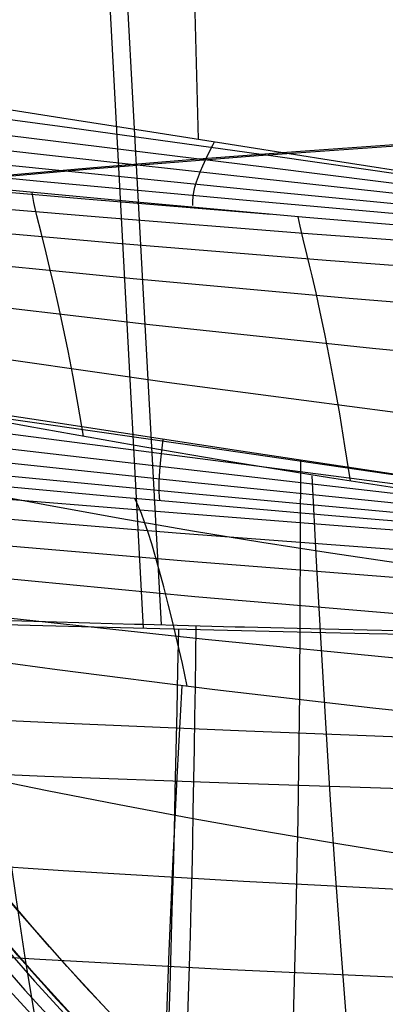
# Model space of a CAD drawing. Units: millimetres. Extents: x -3 to 341, y -56 to 72.
# Drawn here: x 293 to 295, y 44 to 49 of the extents above; entities that cross this region are included whole.
import ezdxf

# ---------------------------------------------------------------- set-up
doc = ezdxf.new("R2010")
doc.units = ezdxf.units.MM
doc.header["$MEASUREMENT"] = 0
doc.layers.add('GEB-ART-NR', color=7, linetype='Continuous', lineweight=0)

# ---------------------------------------------------------------- blocks, each defined once
blk = doc.blocks.new('Block_2')
at = {"layer": 'GEB-ART-NR', "color": 18, "lineweight": 25, "true_color": 0x000000}
for points in [[(286.9407, 48.2151), (287.4716, 48.0829), (288.0031, 47.954), (288.0466, 47.9436), (288.7368, 47.7818), (289.1985, 47.6768), (289.227, 47.6704), (289.8118, 47.5413), (290.3974, 47.4162), (290.4594, 47.4032), (291.3119, 47.2293), (291.5994, 47.1726), (291.774, 47.1387), (292.3504, 47.0295), (292.8044, 46.9463), (293.4189, 46.8377), (294.0124, 46.7372), (294.5648, 46.6474), (295.2232, 46.5451)], [(292.4126, 47.0176), (292.4517, 46.5726), (292.4931, 46.1423), (292.5366, 45.7262), (292.5822, 45.3239), (292.63, 44.935), (292.6797, 44.559), (292.7316, 44.1953), (292.7855, 43.8436), (292.8414, 43.5033)], [(294.4623, 46.6556), (294.4879, 46.1589), (294.514, 45.6787), (294.541, 45.2145), (294.569, 44.7657), (294.5983, 44.332), (294.629, 43.9126), (294.6614, 43.5068)]]:
    blk.add_lwpolyline(points, dxfattribs=at)
blk = doc.blocks.new('Block_14')
at = {"layer": 'GEB-ART-NR', "color": 18, "lineweight": 25, "true_color": 0x000000}
for points, knots in [([(305.6542, 36.0436), (302.2677, 36.0436), (298.8836, 36.9778), (295.9614, 38.7179), (293.0392, 40.4579), (290.5788, 43.0037), (288.9158, 46.0105)], [0, 0, 0, 0, 1, 1, 1, 2, 2, 2, 2]), ([(304.5914, 36.9503), (304.2887, 36.9685), (303.9864, 36.9943), (303.685, 37.0278), (303.5643, 37.0412), (303.4436, 37.0559), (303.3232, 37.0718), (302.9698, 37.1183), (302.6179, 37.1753), (302.268, 37.2427), (301.918, 37.31), (301.5701, 37.3877), (301.2246, 37.4755), (300.7723, 37.5904), (300.3243, 37.7226), (299.8818, 37.8718), (299.7338, 37.9217), (299.5864, 37.9735), (299.4397, 38.0272), (298.915, 38.2192), (298.3988, 38.4353), (297.8932, 38.6748), (297.4536, 38.8832), (297.0219, 39.1092), (296.5998, 39.3526), (296.5703, 39.3697), (296.5408, 39.3868), (296.5114, 39.404), (296.2141, 39.5777), (295.9216, 39.7601), (295.6345, 39.9508), (295.4977, 40.0417), (295.3621, 40.1345), (295.2278, 40.2291), (295.0143, 40.3796), (294.804, 40.5347), (294.5971, 40.6943), (294.3903, 40.8539), (294.1867, 41.0179), (293.9868, 41.1861), (293.8447, 41.3057), (293.7044, 41.4274), (293.5658, 41.5513), (293.4256, 41.6766), (293.2873, 41.8042), (293.1508, 41.9339), (293.0143, 42.0637), (292.8797, 42.1956), (292.7469, 42.3298), (292.6487, 42.4291), (292.5516, 42.5295), (292.4555, 42.631), (292.3594, 42.7327), (292.2643, 42.8354), (292.1705, 42.9391), (292.0766, 43.0429), (291.9838, 43.1476), (291.8924, 43.2532), (291.8008, 43.3589), (291.7106, 43.4655), (291.6216, 43.5728), (291.5771, 43.6265), (291.533, 43.6804), (291.4891, 43.7344), (291.423, 43.816), (291.3577, 43.898), (291.2931, 43.9804), (291.2285, 44.0629), (291.1646, 44.1459), (291.1014, 44.2295), (291.0383, 44.313), (290.9759, 44.397), (290.914, 44.4818), (290.8525, 44.5662), (290.7915, 44.6512), (290.7311, 44.7371), (290.6709, 44.8225), (290.6113, 44.9088), (290.5521, 44.9961), (290.4934, 45.0825), (290.4352, 45.1698), (290.3774, 45.2582), (290.3271, 45.3352), (290.277, 45.4131), (290.2272, 45.4918), (290.1962, 45.5407), (290.1654, 45.5898), (290.1348, 45.6391), (290.1042, 45.6884), (290.0739, 45.7379), (290.0439, 45.7871), (290.0136, 45.8368), (289.9838, 45.8863), (289.9545, 45.9355), (289.9427, 45.9553), (289.9309, 45.975), (289.9193, 45.9946)], [0, 0, 0, 0, 1, 1, 1, 2, 2, 2, 3, 3, 3, 4, 4, 4, 5, 5, 5, 6, 6, 6, 7, 7, 7, 8, 8, 8, 9, 9, 9, 10, 10, 10, 11, 11, 11, 12, 12, 12, 13, 13, 13, 14, 14, 14, 15, 15, 15, 16, 16, 16, 17, 17, 17, 18, 18, 18, 19, 19, 19, 20, 20, 20, 21, 21, 21, 22, 22, 22, 23, 23, 23, 24, 24, 24, 25, 25, 25, 26, 26, 26, 27, 27, 27, 28, 28, 28, 29, 29, 29, 30, 30, 30, 31, 31, 31, 32, 32, 32, 32])]:
    blk.add_open_spline(points, degree=3, knots=knots, dxfattribs=at)
blk = doc.blocks.new('Block_20')
at = {"layer": 'GEB-ART-NR', "color": 18, "lineweight": 25, "true_color": 0x000000}
blk.add_open_spline([(284.7834, 47.0209), (285.132, 46.8273), (285.4861, 46.6307), (285.8071, 46.4524), (286.1386, 46.2684), (286.4804, 46.0785), (286.8312, 45.8838), (287.5053, 45.5095), (288.1784, 45.1357), (288.8797, 44.7463), (289.3413, 44.49), (289.7581, 44.2586), (290.2451, 43.9882), (290.8693, 43.6417), (291.3567, 43.371), (291.8927, 43.0734), (292.6893, 42.6311), (293.5402, 42.1587), (294.364, 41.7011), (294.7773, 41.4716), (295.1861, 41.2446), (295.5997, 41.0149), (295.7027, 40.9577), (295.8056, 40.9005), (295.9086, 40.8433), (296.0632, 40.7574), (296.2174, 40.6718), (296.372, 40.5859), (296.5266, 40.5), (296.6808, 40.4144), (296.8353, 40.3285)], degree=3, knots=[0, 0, 0, 0, 1, 1, 1, 2, 2, 2, 3, 3, 3, 4, 4, 4, 5, 5, 5, 6, 6, 6, 7, 7, 7, 8, 8, 8, 9, 9, 9, 10, 10, 10, 10], dxfattribs=at)
blk = doc.blocks.new('Block_159')
at = {"layer": 'GEB-ART-NR', "color": 18, "lineweight": 25, "true_color": 0x000000}
for points in [[(304.9972, 45.3988), (304.1494, 45.4852), (303.6106, 45.5413), (303.0722, 45.5989), (302.4717, 45.6649), (301.8723, 45.7329), (301.2737, 45.803), (300.6751, 45.8751), (300.1421, 45.9412), (299.6063, 46.0095), (298.5301, 46.1515), (297.4542, 46.2995), (296.3858, 46.4521), (295.797, 46.5383), (295.2114, 46.6254), (294.0475, 46.8011), (292.8895, 46.9778), (291.7325, 47.1538), (290.7923, 47.2946), (289.8532, 47.4303), (288.9209, 47.5569), (288.459, 47.6155), (288.001, 47.6704)], [(287.9982, 47.6364), (288.3739, 47.5324), (288.7453, 47.4321), (289.2461, 47.3009), (289.7385, 47.1764), (290.2221, 47.0586), (290.6969, 46.9473), (291.1627, 46.8423), (291.6193, 46.7435), (292.0665, 46.6508), (292.5043, 46.564), (292.9326, 46.4828), (293.3523, 46.407), (293.7644, 46.336), (294.1701, 46.2694), (294.5704, 46.2069), (294.9664, 46.1479)], [(294.3951, 46.748), (294.3892, 45.39), (294.3792, 44.6556), (294.3646, 43.9259), (294.3452, 43.2009), (294.3211, 42.4806), (294.2923, 41.765), (294.2588, 41.0541), (294.2205, 40.3479), (294.1775, 39.6464)], [(287.8597, 46.0733), (288.2897, 45.9481), (288.7139, 45.8278), (289.2175, 45.6893), (289.7123, 45.5578), (290.1981, 45.4331), (290.6748, 45.315), (291.1422, 45.2035), (291.6001, 45.0983), (292.0484, 44.9993), (292.4869, 44.9063), (292.9157, 44.8191), (293.3356, 44.7373), (293.7476, 44.6606), (294.1531, 44.5884), (294.5529, 44.5203), (294.9482, 44.4559)]]:
    blk.add_lwpolyline(points, dxfattribs=at)
blk = doc.blocks.new('Block_226')
at = {"layer": 'GEB-ART-NR', "color": 18, "lineweight": 25, "true_color": 0x000000}
for points in [[(296.5747, 47.9908), (295.5214, 48.0735), (294.4261, 48.1655), (293.4156, 48.256), (292.4432, 48.3477), (291.6714, 48.4236), (291.514, 48.4395), (290.6283, 48.5304), (289.7833, 48.6201), (288.993, 48.7063), (288.2296, 48.7915), (287.5049, 48.8736), (286.8015, 48.9544)], [(294.2217, 48.1834), (293.1367, 48.2725), (292.0562, 48.3655), (290.7337, 48.4852), (289.4182, 48.6106), (288.1096, 48.7419), (286.808, 48.879)], [(296.7693, 47.9073), (295.5887, 47.9866), (294.4131, 48.0722), (293.2425, 48.1641), (292.077, 48.2624), (290.7528, 48.3822), (289.4352, 48.5103), (288.1242, 48.6466), (286.8198, 48.791)], [(296.999, 47.7414), (295.7699, 47.8232), (294.5459, 47.9135), (293.3268, 48.0123), (292.1127, 48.1195), (290.7845, 48.2472), (289.4622, 48.3851), (288.146, 48.5333), (286.8358, 48.6918)], [(297.2184, 47.4976), (295.947, 47.5897), (294.6802, 47.6926), (293.418, 47.8064), (292.1606, 47.9309), (290.8265, 48.0754), (289.4978, 48.2322), (288.1743, 48.4013), (286.8562, 48.5827)], [(297.4307, 47.1642), (296.1211, 47.2754), (294.8158, 47.4002), (293.5147, 47.5385), (292.218, 47.6903), (290.8767, 47.8622), (289.5401, 48.0487), (288.2081, 48.2498), (286.8807, 48.4654)], [(297.6324, 46.7301), (296.2889, 46.8701), (294.9494, 47.027), (293.6138, 47.2009), (292.2822, 47.3917), (290.9328, 47.603), (289.5874, 47.8319), (288.2462, 48.0782), (286.909, 48.3421)], [(293.1278, 46.8886), (293.0972, 47.0685), (293.0671, 47.2341), (293.0377, 47.3859), (293.0092, 47.5245), (292.9819, 47.6505), (292.9561, 47.7645), (292.9318, 47.8669), (292.9095, 47.9584), (292.8796, 48.0775), (292.8555, 48.1746), (292.8378, 48.2518), (292.8274, 48.3109)], [(288.7368, 47.7818), (289.1985, 47.6768), (289.227, 47.6704), (289.8118, 47.5413), (290.3974, 47.4162), (290.4594, 47.4032), (291.3119, 47.2293), (291.5994, 47.1726), (291.774, 47.1387), (292.3504, 47.0295), (292.8044, 46.9463), (293.4189, 46.8377), (294.0124, 46.7372), (294.5648, 46.6474), (295.2232, 46.5451)], [(294.6869, 46.6281), (294.6556, 46.8322), (294.6248, 47.0193), (294.5948, 47.1902), (294.5658, 47.3454), (294.5379, 47.4859), (294.5115, 47.612), (294.4868, 47.7244), (294.4641, 47.8236), (294.4492, 47.8863), (294.4355, 47.9431), (294.412, 48.0393), (294.3941, 48.1141), (294.3826, 48.1693)]]:
    blk.add_lwpolyline(points, dxfattribs=at)
blk = doc.blocks.new('Block_339')
at = {"layer": 'GEB-ART-NR', "color": 18, "lineweight": 25, "true_color": 0x000000}
for points in [[(290.1774, 47.6278), (290.3852, 47.2241), (290.6033, 46.8259), (290.8316, 46.4335), (291.0698, 46.0471), (291.3504, 45.6186), (291.6431, 45.1985), (291.9475, 44.7872), (292.2634, 44.3851), (292.5485, 44.0416), (292.8419, 43.7055), (293.1436, 43.377)], [(290.197, 47.6467), (290.4052, 47.2418), (290.6239, 46.8424), (290.8527, 46.4489), (291.0916, 46.0615), (291.3717, 45.6335), (291.6639, 45.2141), (291.9679, 44.8034), (292.2834, 44.4018), (292.568, 44.0588), (292.861, 43.7233), (293.1622, 43.3953)], [(290.1198, 47.572), (290.3263, 47.1718), (290.543, 46.7771), (290.7696, 46.3881), (291.0059, 46.005), (291.2877, 45.5746), (291.5816, 45.1527), (291.8873, 44.7396), (292.2046, 44.3357), (292.491, 43.9907), (292.7857, 43.6531), (293.0886, 43.3233)]]:
    blk.add_lwpolyline(points, dxfattribs=at)
blk = doc.blocks.new('Block_358')
at = {"layer": 'GEB-ART-NR', "color": 18, "lineweight": 25, "true_color": 0x000000}
blk.add_open_spline([(289.3352, 47.0596), (290.8695, 44.0238), (293.2389, 41.4298), (296.0975, 39.6533), (298.956, 37.8768), (302.3037, 36.9178), (305.6542, 36.9178)], degree=3, knots=[0, 0, 0, 0, 1, 1, 1, 2, 2, 2, 2], dxfattribs=at)
blk = doc.blocks.new('Block_367')
at = {"layer": 'GEB-ART-NR', "color": 18, "lineweight": 25, "true_color": 0x000000}
for points in [[(293.238, 43.5677), (293.0317, 43.7924), (292.8292, 44.0207), (292.6307, 44.2526), (292.4362, 44.488), (292.2456, 44.7268), (292.0592, 44.9689), (291.877, 45.2143), (291.699, 45.4629), (291.5252, 45.7146), (291.3559, 45.9694), (291.1909, 46.2271), (291.0304, 46.4878), (290.8745, 46.7513), (290.7232, 47.0175), (290.5765, 47.2865), (290.4346, 47.5581), (290.2975, 47.8322), (290.1652, 48.1088)], [(293.1548, 43.4041), (292.7422, 43.8584), (292.3452, 44.3269), (291.9644, 44.8092), (291.6002, 45.3046), (291.2532, 45.8125), (290.9238, 46.3325), (290.6126, 46.864), (290.32, 47.4063), (290.0466, 47.9589)], [(293.0715, 43.2406), (292.6551, 43.696), (292.2543, 44.1658), (291.8695, 44.6494), (291.5015, 45.1462), (291.1505, 45.6557), (290.8172, 46.1773), (290.502, 46.7104), (290.2054, 47.2545), (289.928, 47.809)]]:
    blk.add_lwpolyline(points, dxfattribs=at)
blk = doc.blocks.new('Block_369')
at = {"layer": 'GEB-ART-NR', "color": 18, "lineweight": 25, "true_color": 0x000000}
for points, knots in [([(305.6542, 38.1419), (304.044, 38.1419), (302.4345, 38.3792), (300.8875, 38.8354), (299.3404, 39.2916), (297.8558, 39.9666), (296.4954, 40.8421), (293.7744, 42.593), (291.55, 45.1453), (290.1652, 48.1088)], [0, 0, 0, 0, 1, 1, 1, 2, 2, 2, 3, 3, 3, 3]), ([(290.197, 47.6467), (290.4675, 47.1033), (290.7666, 46.5738), (291.0916, 46.0615), (291.457, 45.4854), (291.8552, 44.9311), (292.2834, 44.4018), (292.6572, 43.9397), (293.0539, 43.4967), (293.4714, 43.0751), (293.8455, 42.6973), (294.2363, 42.3368), (294.6422, 41.9951), (295.0199, 41.6772), (295.4106, 41.3757), (295.8132, 41.0921), (296.2057, 40.8156), (296.6094, 40.5561), (297.0233, 40.3142), (297.4478, 40.0661), (297.8831, 39.8366), (298.3272, 39.6262), (298.8045, 39.4001), (299.292, 39.196), (299.7876, 39.0146), (300.3405, 38.8123), (300.9034, 38.6383), (301.4735, 38.4935), (302.1262, 38.3277), (302.7882, 38.2002), (303.4553, 38.1122), (304.1847, 38.016), (304.9201, 37.967), (305.6542, 37.967)], [0, 0, 0, 0, 1, 1, 1, 2, 2, 2, 3, 3, 3, 4, 4, 4, 5, 5, 5, 6, 6, 6, 7, 7, 7, 8, 8, 8, 9, 9, 9, 10, 10, 10, 11, 11, 11, 11])]:
    blk.add_open_spline(points, degree=3, knots=knots, dxfattribs=at)
blk = doc.blocks.new('Block_380')
at = {"layer": 'GEB-ART-NR', "color": 18, "lineweight": 25, "true_color": 0x000000}
for points in [[(285.2435, 47.7489), (285.8511, 47.7199), (286.4585, 47.6834), (287.0658, 47.6398), (287.6731, 47.5896), (288.2805, 47.5333), (288.8881, 47.4714), (290.104, 47.3329), (291.3214, 47.1781), (292.541, 47.011), (293.7633, 46.8356), (294.989, 46.6558), (296.2186, 46.4758), (297.4529, 46.2994), (298.6922, 46.1307), (299.9374, 45.9737), (301.1906, 45.8322), (301.8198, 45.7686), (302.4508, 45.7104), (303.0837, 45.6582), (303.7187, 45.6124), (304.3556, 45.5736), (304.9947, 45.5422)], [(285.2445, 47.6784), (286.4591, 47.5893), (287.6729, 47.4818), (288.8865, 47.3586), (290.1008, 47.2225), (291.3164, 47.0764), (292.5341, 46.923), (294.9788, 46.6055), (296.2072, 46.447), (297.4406, 46.2924), (298.6798, 46.1445), (299.9255, 46.006), (301.1798, 45.8797), (302.4421, 45.7686), (303.7131, 45.6753), (304.3521, 45.6362), (304.9935, 45.6027)], [(304.9972, 45.3988), (304.1494, 45.4852), (303.6106, 45.5413), (303.0722, 45.5989), (302.4717, 45.6649), (301.8723, 45.7329), (301.2737, 45.803), (300.6751, 45.8751), (300.1421, 45.9412), (299.6063, 46.0095), (298.5301, 46.1515), (297.4542, 46.2995), (296.3858, 46.4521), (295.797, 46.5383), (295.2114, 46.6254), (294.0475, 46.8011), (292.8895, 46.9778), (291.7325, 47.1538), (290.7923, 47.2946), (289.8532, 47.4303), (288.9209, 47.5569), (288.459, 47.6155), (288.001, 47.6704)], [(285.2457, 47.6079), (286.46, 47.4964), (287.673, 47.3757), (288.8854, 47.2475), (290.0982, 47.1135), (292.5281, 46.8344), (294.9696, 46.5519), (296.1968, 46.4136), (297.4295, 46.2794), (298.6685, 46.151), (299.9146, 46.0301), (301.1699, 45.9182), (302.434, 45.8172), (303.7079, 45.7287), (304.9924, 45.6544)], [(285.247, 47.5373), (286.4613, 47.4072), (287.6738, 47.2756), (288.8854, 47.1433), (290.097, 47.011), (291.3096, 46.8795), (292.5243, 46.7495), (293.7418, 46.6217), (294.9631, 46.497), (296.1893, 46.376), (297.4213, 46.2595), (298.66, 46.1483), (299.9063, 46.0431), (301.1622, 45.9446), (302.4277, 45.8536), (303.7037, 45.7709), (304.9912, 45.6972)], [(285.2485, 47.4667), (286.4632, 47.3243), (287.6757, 47.1857), (288.887, 47.0511), (290.0981, 46.9205), (291.31, 46.7942), (292.5237, 46.6723), (293.7404, 46.555), (294.9609, 46.4424), (296.1863, 46.3347), (297.4176, 46.2321), (298.6559, 46.1347), (299.9022, 46.0426), (301.1581, 45.956), (302.4241, 45.8751), (303.7011, 45.8), (304.9901, 45.731)], [(295.8266, 46.3192), (294.8093, 46.4032), (294.5785, 46.4229), (293.672, 46.5022), (293.2879, 46.5368), (292.4287, 46.6165), (291.975, 46.6598), (291.1439, 46.7412), (290.6478, 46.7911), (289.8244, 46.8762), (289.295, 46.9323), (288.4569, 47.0234), (287.9844, 47.0759), (287.1022, 47.1762), (286.6953, 47.2235), (285.72, 47.3392), (285.44, 47.3731), (285.2502, 47.3962)], [(293.5738, 46.511), (293.5713, 46.5361), (293.5701, 46.5632), (293.5698, 46.5918), (293.5705, 46.6218), (293.5719, 46.6529), (293.574, 46.6848), (293.5797, 46.75), (293.5932, 46.87)]]:
    blk.add_lwpolyline(points, dxfattribs=at)
blk = doc.blocks.new('Block_388')
at = {"layer": 'GEB-ART-NR', "color": 18, "lineweight": 25, "true_color": 0x000000}
for points in [[(295.8266, 46.3192), (294.8093, 46.4032), (294.5785, 46.4229), (293.672, 46.5022), (293.2879, 46.5368), (292.4287, 46.6165), (291.975, 46.6598), (291.1439, 46.7412), (290.6478, 46.7911), (289.8244, 46.8762), (289.295, 46.9323), (288.4569, 47.0234), (287.9844, 47.0759), (287.1022, 47.1762), (286.6953, 47.2235), (285.72, 47.3392), (285.44, 47.3731), (285.2502, 47.3962)], [(304.9886, 45.7595), (303.6634, 45.8155), (302.3566, 45.8769), (301.0667, 45.9436), (299.7927, 46.0154), (298.5357, 46.0918), (297.2919, 46.1728), (296.0599, 46.2582), (294.8386, 46.3479), (293.6265, 46.4417), (292.4221, 46.5399), (291.2235, 46.6429), (290.029, 46.7512), (288.8369, 46.8653), (287.6456, 46.9854), (286.4531, 47.1121), (285.2579, 47.2457)], [(304.9876, 45.7195), (303.6776, 45.7602), (302.3831, 45.8078), (301.1032, 45.8622), (299.8367, 45.9232), (298.5832, 45.9906), (297.3409, 46.0644), (296.1087, 46.1443), (294.8855, 46.2303), (293.6701, 46.3223), (292.4613, 46.4206), (291.2575, 46.5254), (290.0573, 46.6374), (288.8594, 46.7566), (287.6622, 46.8837), (286.4645, 47.0188), (285.2647, 47.1625)], [(304.987, 45.5977), (303.6945, 45.6262), (302.4143, 45.6634), (301.1458, 45.709), (299.8879, 45.7632), (298.6384, 45.8258), (297.3978, 45.8967), (296.1652, 45.9758), (294.9399, 46.0631), (293.7209, 46.1585), (292.5071, 46.2622), (291.2974, 46.3746), (290.0908, 46.496), (288.8861, 46.6266), (287.6824, 46.7667), (286.4784, 46.9167), (285.2731, 47.0768)], [(304.9869, 45.3901), (303.7138, 45.41), (302.4496, 45.4406), (301.1937, 45.4817), (299.9454, 45.5334), (298.7002, 45.5959), (297.4614, 45.6689), (296.2285, 45.7524), (295.0008, 45.8464), (293.7777, 45.9508), (292.5585, 46.0659), (291.3423, 46.1918), (290.1286, 46.3288), (288.9165, 46.4771), (287.7053, 46.6368), (286.4942, 46.8083), (285.2827, 46.9916)], [(304.9873, 45.0928), (303.7353, 45.1083), (302.4883, 45.1368), (301.246, 45.1782), (300.008, 45.2325), (298.7675, 45.3001), (297.5308, 45.3807), (296.2974, 45.4743), (295.0671, 45.5809), (293.8396, 45.7004), (292.6144, 45.8331), (291.3913, 45.979), (290.1698, 46.1382), (288.9495, 46.3108), (287.7301, 46.4969), (286.5113, 46.6967), (285.2925, 46.9103)], [(285.302, 46.8363), (285.9152, 46.7088), (286.5286, 46.5853), (287.1422, 46.4656), (287.756, 46.3499), (288.37, 46.2381), (288.9843, 46.1302), (289.5987, 46.0263), (290.2133, 45.9263), (291.1333, 45.7839), (292.0538, 45.6503), (292.9748, 45.5255), (293.8961, 45.4095), (294.818, 45.3023), (295.7403, 45.2038)], [(293.7345, 45.4292), (293.7057, 45.5605), (293.6776, 45.6841), (293.6501, 45.8), (293.6234, 45.908), (293.5976, 46.008), (293.5727, 46.1), (293.549, 46.1838), (293.5264, 46.2594), (293.5051, 46.3266), (293.4852, 46.3855), (293.4666, 46.4359), (293.4496, 46.478), (293.4279, 46.5236)]]:
    blk.add_lwpolyline(points, dxfattribs=at)
blk = doc.blocks.new('Block_390')
at = {"layer": 'GEB-ART-NR', "color": 18, "lineweight": 25, "true_color": 0x000000}
for points in [[(285.302, 46.8363), (285.9152, 46.7088), (286.5286, 46.5853), (287.1422, 46.4656), (287.756, 46.3499), (288.37, 46.2381), (288.9843, 46.1302), (289.5987, 46.0263), (290.2133, 45.9263), (291.1333, 45.7839), (292.0538, 45.6503), (292.9748, 45.5255), (293.8961, 45.4095), (294.818, 45.3023), (295.7403, 45.2038)], [(293.7026, 45.4331), (293.673, 44.8953), (293.6476, 44.378), (293.6264, 43.8805), (293.6093, 43.4023)]]:
    blk.add_lwpolyline(points, dxfattribs=at)
blk = doc.blocks.new('Block_406')
at = {"layer": 'GEB-ART-NR', "color": 18, "lineweight": 25, "true_color": 0x000000}
for points in [[(286.7742, 49.5808), (287.2919, 49.5353), (287.8136, 49.4826), (288.3376, 49.4235), (288.8626, 49.359), (289.387, 49.2902), (289.9094, 49.2178), (290.4282, 49.1429), (290.942, 49.0665), (291.9658, 48.9097), (292.4814, 48.8293), (293.0014, 48.7476), (293.527, 48.6648), (294.0595, 48.581), (294.6004, 48.4964), (295.1509, 48.4111)], [(286.7615, 49.3897), (288.0023, 49.286), (289.2408, 49.1625), (290.4918, 49.0206), (291.7411, 48.8647), (292.9888, 48.698), (294.2355, 48.5241), (295.2514, 48.3792)], [(286.7668, 49.2912), (287.9989, 49.1753), (289.2312, 49.0481), (290.4732, 48.9105), (291.7152, 48.7652), (294.1992, 48.4594), (295.5473, 48.2901)], [(286.7762, 49.1951), (287.999, 49.0679), (289.2242, 48.9372), (290.4577, 48.8029), (291.6926, 48.6667), (292.9286, 48.5295), (294.1661, 48.3923), (295.8366, 48.2092)], [(286.7867, 49.1045), (288.0023, 48.9687), (289.2213, 48.8351), (290.4474, 48.7035), (291.6759, 48.5745), (292.9065, 48.4484), (294.1395, 48.3254), (295.1237, 48.2298), (296.1102, 48.1365)], [(286.7959, 49.023), (288.0083, 48.8826), (289.224, 48.7477), (290.4447, 48.618), (291.6682, 48.4939), (292.894, 48.3751), (294.1229, 48.2617), (295.2396, 48.1636), (296.3599, 48.0697)], [(296.5747, 47.9908), (295.5214, 48.0735), (294.4261, 48.1655), (293.4156, 48.256), (292.4432, 48.3477), (291.6714, 48.4236), (291.514, 48.4395), (290.6283, 48.5304), (289.7833, 48.6201), (288.993, 48.7063), (288.2296, 48.7915), (287.5049, 48.8736), (286.8015, 48.9544)], [(293.7665, 48.2358), (293.7657, 48.26), (293.7677, 48.286), (293.7722, 48.3136), (293.7791, 48.3424), (293.7881, 48.3728), (293.7989, 48.404), (293.8112, 48.4356), (293.8247, 48.4674), (293.8543, 48.5306), (293.8855, 48.5914), (293.8938, 48.6069)]]:
    blk.add_lwpolyline(points, dxfattribs=at)
blk = doc.blocks.new('Block_407')
at = {"layer": 'GEB-ART-NR', "color": 18, "lineweight": 25, "true_color": 0x000000}
for points in [[(293.5245, 56.1707), (293.5699, 55.1964), (293.6404, 53.5383), (293.7019, 51.8899), (293.7545, 50.2511), (293.798, 48.6219)], [(286.7742, 49.5808), (287.2919, 49.5353), (287.8136, 49.4826), (288.3376, 49.4235), (288.8626, 49.359), (289.387, 49.2902), (289.9094, 49.2178), (290.4282, 49.1429), (290.942, 49.0665), (291.9658, 48.9097), (292.4814, 48.8293), (293.0014, 48.7476), (293.527, 48.6648), (294.0595, 48.581), (294.6004, 48.4964), (295.1509, 48.4111)]]:
    blk.add_lwpolyline(points, dxfattribs=at)
blk = doc.blocks.new('Block_440')
at = {"layer": 'GEB-ART-NR', "color": 18, "lineweight": 25, "true_color": 0x000000}
blk.add_open_spline([(305.6542, 36.0436), (302.2677, 36.0436), (298.8836, 36.9778), (295.9614, 38.7179), (293.0392, 40.4579), (290.5788, 43.0037), (288.9158, 46.0105)], degree=3, knots=[0, 0, 0, 0, 1, 1, 1, 2, 2, 2, 2], dxfattribs=at)
blk = doc.blocks.new('Block_486')
at = {"layer": 'GEB-ART-NR', "color": 18, "lineweight": 25, "true_color": 0x000000}
for points in [[(295.2288, 45.7259), (294.7968, 45.7348), (294.3771, 45.744), (293.9697, 45.7533), (293.5741, 45.7628), (293.1898, 45.7725), (292.8162, 45.7823), (292.453, 45.7922), (292.0997, 45.8022), (291.7561, 45.8123), (291.4218, 45.8225), (291.0965, 45.8328), (290.7799, 45.8431), (290.4718, 45.8534), (290.1719, 45.8638), (289.8799, 45.8742), (289.5955, 45.8846), (289.3185, 45.8951), (289.0487, 45.9056), (288.7859, 45.9161)], [(296.1138, 44.7963), (295.0422, 44.8266), (293.9714, 44.8617), (292.9018, 44.9018), (291.8338, 44.9471), (290.7679, 44.9978), (289.7045, 45.0539), (288.644, 45.1156), (287.5868, 45.1832), (286.5334, 45.2566), (285.4842, 45.3359), (284.4399, 45.421), (283.4008, 45.5119), (282.3706, 45.6081), (281.8581, 45.6582), (281.3474, 45.7096), (280.8388, 45.7622), (280.3323, 45.8161), (279.8281, 45.871), (279.3264, 45.9271)], [(293.6269, 43.4502), (293.6338, 43.6706), (293.6404, 43.8943), (293.6467, 44.1211), (293.6528, 44.3505), (293.6587, 44.5821), (293.6643, 44.8156), (293.6697, 45.0505), (293.6748, 45.2865), (293.6798, 45.5232), (293.6845, 45.7601)], [(296.0903, 43.6817), (295.0166, 43.7245), (293.9437, 43.7744), (292.8721, 43.8316), (291.8021, 43.8964), (290.7343, 43.9688), (289.6689, 44.0492), (288.6064, 44.1376), (287.5473, 44.2342), (286.4919, 44.3392), (285.4407, 44.4526), (284.3943, 44.5743), (283.3533, 44.7042), (282.3269, 44.841), (281.3073, 44.9854), (280.2953, 45.137), (279.2921, 45.2956)]]:
    blk.add_lwpolyline(points, dxfattribs=at)
blk = doc.blocks.new('Block_491')
at = {"layer": 'GEB-ART-NR', "color": 18, "lineweight": 25, "true_color": 0x000000}
for points in [[(292.4344, 65.2638), (292.5642, 62.8266), (292.6942, 60.3894), (292.8243, 57.952), (292.9545, 55.5147), (293.0848, 53.0773), (293.2151, 50.6399), (293.3456, 48.2026), (293.476, 45.7652)], [(295.1179, 48.593), (294.1235, 48.5231), (293.1472, 48.445), (292.6659, 48.4025), (292.1893, 48.3576), (291.7173, 48.3103), (291.25, 48.2602), (290.7874, 48.2075), (290.3295, 48.1518), (289.8764, 48.0932), (289.428, 48.0315), (288.9845, 47.9665), (288.5457, 47.8983)], [(295.2288, 45.7259), (294.7968, 45.7348), (294.3771, 45.744), (293.9697, 45.7533), (293.5741, 45.7628), (293.1898, 45.7725), (292.8162, 45.7823), (292.453, 45.7922), (292.0997, 45.8022), (291.7561, 45.8123), (291.4218, 45.8225), (291.0965, 45.8328), (290.7799, 45.8431), (290.4718, 45.8534), (290.1719, 45.8638), (289.8799, 45.8742), (289.5955, 45.8846), (289.3185, 45.8951), (289.0487, 45.9056), (288.7859, 45.9161)]]:
    blk.add_lwpolyline(points, dxfattribs=at)
blk = doc.blocks.new('Block_529')
at = {"layer": 'GEB-ART-NR', "color": 18, "lineweight": 25, "true_color": 0x000000}
for points in [[(292.7004, 45.8125), (292.9068, 45.8063), (293.1642, 45.7988), (293.4267, 45.7914), (293.4752, 45.79), (293.7422, 45.7828), (294.0147, 45.7757), (294.0678, 45.7743), (294.4542, 45.7647), (294.7853, 45.7569), (295.1242, 45.7493)], [(296.1842, 45.0914), (295.1303, 45.1256), (294.078, 45.165), (293.0276, 45.2096), (291.9795, 45.2595), (290.9341, 45.3147), (289.8918, 45.3752), (288.8528, 45.4411), (287.8175, 45.5125), (286.7864, 45.5893), (285.76, 45.6712), (284.7387, 45.7579), (283.7231, 45.849), (283.1974, 45.898), (282.6737, 45.9479), (282.1522, 45.9985), (281.6332, 46.0495), (281.1589, 46.0965), (280.687, 46.1434), (280.2176, 46.19), (279.7508, 46.2359)], [(296.171, 44.1866), (295.1157, 44.2341), (294.0619, 44.2887), (293.0098, 44.3505), (291.9598, 44.4196), (290.9123, 44.4959), (289.8676, 44.5796), (288.8261, 44.6708), (287.7882, 44.7694), (286.7541, 44.8756), (285.7245, 44.989), (284.6997, 45.1092), (283.6804, 45.2359), (282.6266, 45.374), (282.1027, 45.445), (281.581, 45.5169), (280.6407, 45.6492), (279.7092, 45.7817)], [(293.7351, 43.4441), (293.7414, 43.6173), (293.7472, 43.7934), (293.7525, 43.9719), (293.7574, 44.1522), (293.7618, 44.334), (293.7658, 44.5166), (293.7694, 44.6997), (293.7728, 44.8827), (293.7759, 45.0653), (293.7788, 45.2469), (293.7816, 45.4271), (293.7843, 45.6055), (293.7869, 45.7816)]]:
    blk.add_lwpolyline(points, dxfattribs=at)
blk = doc.blocks.new('Block_545')
at = {"layer": 'GEB-ART-NR', "color": 18, "lineweight": 25, "true_color": 0x000000}
for points in [[(292.5345, 65.2393), (292.6636, 62.808), (292.7931, 60.3766), (292.9232, 57.9451), (293.0538, 55.5136), (293.185, 53.082), (293.3167, 50.6503), (293.4489, 48.2187), (293.5817, 45.7871)], [(294.9697, 48.5909), (294.3685, 48.5485), (293.7742, 48.5032), (293.1871, 48.4549), (292.607, 48.4034), (292.0341, 48.3483), (291.4684, 48.2896), (290.91, 48.2269), (290.3589, 48.1602), (289.8151, 48.089), (289.2787, 48.0134), (288.7498, 47.9329), (288.2283, 47.8475), (287.7144, 47.7568), (287.208, 47.6608), (286.5688, 47.5291), (285.9422, 47.3877), (285.3284, 47.2361), (284.7273, 47.0737), (284.1392, 46.9003), (283.564, 46.7152), (283.0019, 46.518), (282.4528, 46.3083)], [(292.7004, 45.8125), (292.9068, 45.8063), (293.1642, 45.7988), (293.4267, 45.7914), (293.4752, 45.79), (293.7422, 45.7828), (294.0147, 45.7757), (294.0678, 45.7743), (294.4542, 45.7647), (294.7853, 45.7569), (295.1242, 45.7493)]]:
    blk.add_lwpolyline(points, dxfattribs=at)

msp = doc.modelspace()

# ---------------------------------------------------------------- block references
at = {"layer": 'GEB-ART-NR'}
for name in ['Block_491', 'Block_545', 'Block_20', 'Block_407', 'Block_159', 'Block_406', 'Block_226', 'Block_2', 'Block_369', 'Block_367', 'Block_380', 'Block_358', 'Block_339', 'Block_388', 'Block_390', 'Block_529', 'Block_486', 'Block_440', 'Block_14']:
    msp.add_blockref(name, (0, 0), dxfattribs=at)

doc.saveas('drawing.dxf')
